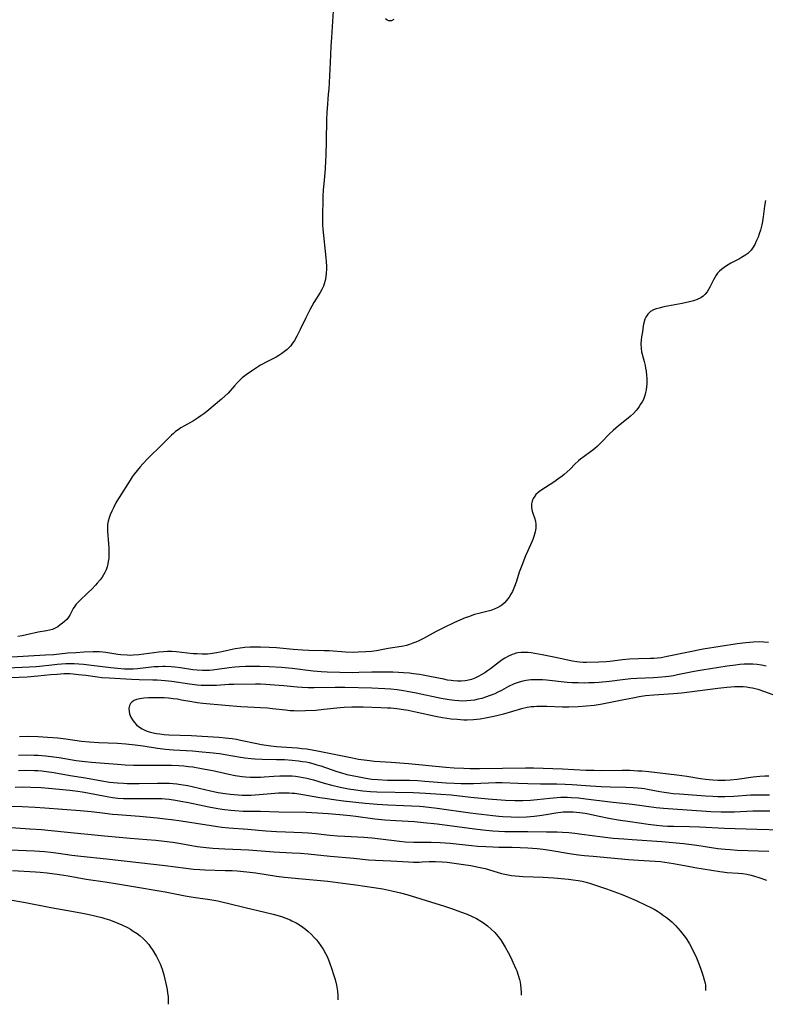
# Model space of a CAD drawing. Units: inches. Extents: x 2103061 to 2108496, y 191569 to 197023.
# Drawn here: x 2103351 to 2103492, y 191572 to 191758 of the extents above; entities that cross this region are included whole.
import ezdxf

# ---------------------------------------------------------------- set-up
doc = ezdxf.new("R2010")
doc.units = ezdxf.units.IN
doc.header["$MEASUREMENT"] = 0
doc.layers.add('c_17_T14S_R20E', color=57, linetype='Continuous')

msp = doc.modelspace()

# ---------------------------------------------------------------- linework, layer by layer
at = {"layer": 'c_17_T14S_R20E'}
for points, elevation in [([(2103410.15, 191759.96), (2103409.98, 191757.97), (2103409.78, 191754.92), (2103409.69, 191753.25), (2103409.57, 191750.23), (2103409.28, 191745.18), (2103409.21, 191744.2), (2103408.96, 191741.47), (2103408.92, 191740.89), (2103408.87, 191739.39), (2103408.78, 191735.44), (2103408.72, 191732.61), (2103408.69, 191731.69), (2103408.59, 191730.14), (2103408.34, 191727.27), (2103408.25, 191726.15), (2103408.2, 191724.94), (2103408.08, 191720.76), (2103408.08, 191720.14), (2103408.11, 191719.47), (2103408.17, 191718.72), (2103408.72, 191713.32), (2103408.79, 191712.55), (2103408.84, 191711.79), (2103408.85, 191711.18), (2103408.82, 191710.42), (2103408.74, 191709.73), (2103408.61, 191709.05), (2103408.45, 191708.45), (2103408.27, 191707.97), (2103407.97, 191707.34), (2103407.64, 191706.77), (2103406.47, 191704.89), (2103405.72, 191703.54), (2103404.95, 191702), (2103403.91, 191699.78), (2103403.25, 191698.53), (2103402.81, 191697.76), (2103402.33, 191697.03), (2103402.06, 191696.68), (2103401.82, 191696.41), (2103401.43, 191696.04), (2103400.93, 191695.63), (2103400.4, 191695.25), (2103399.87, 191694.92), (2103399.33, 191694.61), (2103397.72, 191693.77), (2103396.43, 191693.06), (2103395.45, 191692.45), (2103394.7, 191691.96), (2103393.7, 191691.27), (2103392.93, 191690.66), (2103392.48, 191690.25), (2103392.04, 191689.81), (2103391.47, 191689.18), (2103390.27, 191687.81), (2103389.7, 191687.24), (2103389.05, 191686.66), (2103386.25, 191684.34), (2103385.71, 191683.92), (2103385.16, 191683.51), (2103384.69, 191683.18), (2103383.75, 191682.6), (2103382.06, 191681.65), (2103381.35, 191681.23), (2103380.84, 191680.89), (2103380.36, 191680.53), (2103379.97, 191680.2), (2103379.6, 191679.85), (2103377.86, 191678.08), (2103375.1, 191675.44), (2103374.17, 191674.46), (2103373.67, 191673.88), (2103373.11, 191673.21), (2103372.57, 191672.52), (2103372.19, 191672), (2103371.77, 191671.38), (2103369.72, 191668.11), (2103369.18, 191667.23), (2103368.62, 191666.17), (2103368.31, 191665.51), (2103368.03, 191664.85), (2103367.81, 191664.24), (2103367.64, 191663.64), (2103367.53, 191663.03), (2103367.49, 191662.39), (2103367.51, 191661.74), (2103367.71, 191659.34), (2103367.76, 191658.55), (2103367.79, 191657.86), (2103367.78, 191657.17), (2103367.74, 191656.58), (2103367.67, 191656), (2103367.6, 191655.59), (2103367.46, 191655.02), (2103367.27, 191654.47), (2103367.04, 191653.97), (2103366.78, 191653.5), (2103366.48, 191653.04), (2103366.15, 191652.59), (2103365.59, 191651.92), (2103365.25, 191651.55), (2103364.55, 191650.83), (2103363.86, 191650.15), (2103362.16, 191648.56), (2103361.63, 191647.98), (2103361.35, 191647.61), (2103361.06, 191647.13), (2103360.42, 191645.9), (2103360.17, 191645.52), (2103359.83, 191645.1), (2103359.42, 191644.7), (2103359.02, 191644.36), (2103358.6, 191644.04), (2103358.14, 191643.72), (2103357.65, 191643.43), (2103357.14, 191643.21), (2103356.57, 191643.05), (2103356.01, 191642.94), (2103354.45, 191642.69), (2103352.22, 191642.19), (2103351.41, 191642.02), (2103350.56, 191641.86)], 978), ([(2103421.59, 191758.34), (2103421.12, 191758.09), (2103420.64, 191758.07), (2103420.32, 191758.21), (2103420.01, 191758.46)], 978), ([(2103491.73, 191724.18), (2103491.55, 191723.1), (2103491.33, 191721.1), (2103491.19, 191720.18), (2103491.07, 191719.57), (2103490.8, 191718.56), (2103490.58, 191717.88), (2103490.34, 191717.23), (2103490.07, 191716.6), (2103489.72, 191715.86), (2103489.3, 191715.17), (2103489.02, 191714.8), (2103488.73, 191714.48), (2103488.4, 191714.18), (2103487.85, 191713.76), (2103487.25, 191713.37), (2103486.82, 191713.13), (2103485.23, 191712.3), (2103484.41, 191711.83), (2103483.93, 191711.52), (2103483.43, 191711.15), (2103483.04, 191710.8), (2103482.69, 191710.41), (2103482.42, 191710.04), (2103482.18, 191709.65), (2103481.92, 191709.16), (2103481.25, 191707.78), (2103481.02, 191707.38), (2103480.72, 191706.9), (2103480.37, 191706.47), (2103480.01, 191706.12), (2103479.55, 191705.79), (2103478.83, 191705.44), (2103478.15, 191705.2), (2103477.42, 191705.01), (2103476.02, 191704.7), (2103472.54, 191704.07), (2103471.65, 191703.86), (2103471.11, 191703.69), (2103470.62, 191703.5), (2103470.06, 191703.18), (2103469.55, 191702.72), (2103469.16, 191702.14), (2103468.98, 191701.73), (2103468.79, 191701.05), (2103468.68, 191700.49), (2103468.52, 191699.39), (2103468.35, 191698.45), (2103468.25, 191697.78), (2103468.2, 191697.1), (2103468.25, 191696.25), (2103468.36, 191695.59), (2103468.46, 191695.14), (2103468.85, 191693.74), (2103469.02, 191693.02), (2103469.12, 191692.49), (2103469.21, 191691.95), (2103469.3, 191691.12), (2103469.33, 191690.63), (2103469.35, 191690.14), (2103469.34, 191689.55), (2103469.29, 191688.96), (2103469.22, 191688.43), (2103469.11, 191687.9), (2103468.97, 191687.38), (2103468.69, 191686.62), (2103468.45, 191686.15), (2103468.18, 191685.69), (2103467.92, 191685.29), (2103467.64, 191684.9), (2103467.33, 191684.52), (2103466.8, 191683.96), (2103466.24, 191683.43), (2103465.84, 191683.09), (2103464, 191681.64), (2103463.49, 191681.21), (2103463, 191680.77), (2103462.36, 191680.16), (2103460.66, 191678.39), (2103459.96, 191677.72), (2103459.54, 191677.36), (2103459.12, 191677.01), (2103458.69, 191676.69), (2103457.51, 191675.86), (2103456.81, 191675.34), (2103456.45, 191675.03), (2103455.78, 191674.41), (2103454.85, 191673.47), (2103454.3, 191672.94), (2103453.72, 191672.44), (2103453.35, 191672.15), (2103452.53, 191671.54), (2103451.96, 191671.14), (2103449.35, 191669.45), (2103448.84, 191669.06), (2103448.39, 191668.64), (2103448.17, 191668.37), (2103447.9, 191667.91), (2103447.7, 191667.41), (2103447.59, 191666.88), (2103447.56, 191666.32), (2103447.63, 191665.8), (2103447.8, 191665.15), (2103448.11, 191664.27), (2103448.3, 191663.64), (2103448.41, 191662.99), (2103448.39, 191662.32), (2103448.27, 191661.64), (2103448.01, 191660.76), (2103447.81, 191660.19), (2103447.62, 191659.73), (2103446.8, 191657.89), (2103446.44, 191657.06), (2103445.73, 191655.28), (2103445.27, 191654.01), (2103444.73, 191652.3), (2103444.49, 191651.6), (2103444.23, 191650.96), (2103443.97, 191650.39), (2103443.67, 191649.83), (2103443.35, 191649.29), (2103442.88, 191648.64), (2103442.46, 191648.19), (2103442, 191647.79), (2103441.57, 191647.5), (2103441.11, 191647.25), (2103440.52, 191647), (2103439.9, 191646.8), (2103439.12, 191646.59), (2103437.85, 191646.28), (2103436.82, 191645.99), (2103435.68, 191645.6), (2103435.06, 191645.36), (2103433.04, 191644.48), (2103430.98, 191643.53), (2103429.57, 191642.81), (2103427.17, 191641.5), (2103426.3, 191641.07), (2103425.73, 191640.82), (2103425.16, 191640.59), (2103424.56, 191640.38), (2103423.95, 191640.19), (2103423.38, 191640.05), (2103423.03, 191639.98), (2103420.53, 191639.61), (2103418.33, 191639.19), (2103417.33, 191639.05), (2103416.3, 191638.95), (2103414.82, 191638.88), (2103413.99, 191638.87), (2103412.43, 191638.92), (2103409.39, 191639.13), (2103408.42, 191639.19), (2103405.55, 191639.23), (2103404.42, 191639.28), (2103402.6, 191639.42), (2103399.4, 191639.71), (2103398.01, 191639.81), (2103396.42, 191639.88), (2103394.99, 191639.88), (2103394.41, 191639.86), (2103393.46, 191639.79), (2103392.59, 191639.68), (2103391.64, 191639.52), (2103388.76, 191638.89), (2103388.08, 191638.76), (2103387.33, 191638.65), (2103386.37, 191638.56), (2103385.88, 191638.54), (2103385.38, 191638.54), (2103384.42, 191638.57), (2103383.68, 191638.62), (2103380.45, 191638.96), (2103379.65, 191639.01), (2103378.85, 191639.03), (2103378.06, 191639), (2103377.18, 191638.92), (2103373.42, 191638.41), (2103372.38, 191638.32), (2103371.79, 191638.31), (2103371.21, 191638.32), (2103370.04, 191638.41), (2103369.47, 191638.48), (2103367.17, 191638.84), (2103366.66, 191638.9), (2103365.99, 191638.95), (2103364.83, 191638.96), (2103363.12, 191638.89), (2103361.54, 191638.8), (2103360.05, 191638.69), (2103357.4, 191638.43), (2103355.84, 191638.32), (2103348.4, 191637.91)], 976), ([(2103350.7, 191616.58), (2103352.11, 191616.62), (2103353.71, 191616.6), (2103354.39, 191616.57), (2103355.1, 191616.51), (2103356.01, 191616.41), (2103357.39, 191616.21), (2103360.44, 191615.66), (2103363.39, 191615.16), (2103366.44, 191614.61), (2103367.87, 191614.4), (2103369.43, 191614.24), (2103370.56, 191614.16), (2103371.23, 191614.14), (2103372.41, 191614.12), (2103373.52, 191614.13), (2103376.96, 191614.21), (2103378.4, 191614.2), (2103379.21, 191614.17), (2103380.58, 191614.06), (2103381.36, 191613.95), (2103382.68, 191613.72), (2103386.96, 191612.73), (2103388.44, 191612.43), (2103389.71, 191612.22), (2103390.65, 191612.1), (2103391.4, 191612.02), (2103392.16, 191611.96), (2103392.92, 191611.92), (2103393.89, 191611.91), (2103394.64, 191611.93), (2103396.14, 191612.02), (2103398.43, 191612.23), (2103399.79, 191612.33), (2103401.14, 191612.37), (2103401.82, 191612.35), (2103402.37, 191612.32), (2103402.86, 191612.28), (2103403.63, 191612.18), (2103404.4, 191612.06), (2103407.6, 191611.49), (2103408.96, 191611.27), (2103410.25, 191611.09), (2103412.1, 191610.86), (2103416.17, 191610.43), (2103418.45, 191610.23), (2103420.42, 191610.11), (2103423.41, 191610), (2103424.94, 191609.93), (2103426.4, 191609.82), (2103427.11, 191609.76), (2103429.74, 191609.45), (2103436.02, 191608.59), (2103440.28, 191608.07), (2103441.43, 191607.95), (2103442.13, 191607.89), (2103443.71, 191607.81), (2103445.16, 191607.79), (2103446.65, 191607.83), (2103447.39, 191607.87), (2103448.07, 191607.94), (2103449.08, 191608.06), (2103450.36, 191608.26), (2103452.15, 191608.57), (2103453.1, 191608.71), (2103453.58, 191608.75), (2103454.16, 191608.78), (2103454.73, 191608.79), (2103455.46, 191608.76), (2103456.72, 191608.64), (2103457.68, 191608.5), (2103458.64, 191608.33), (2103460.05, 191608.04), (2103462.47, 191607.51), (2103463.92, 191607.25), (2103466.17, 191606.92), (2103469.6, 191606.45), (2103471.18, 191606.27), (2103472.35, 191606.16), (2103473.25, 191606.09), (2103474.41, 191606.04), (2103477.43, 191606), (2103479.32, 191605.94), (2103484.03, 191605.67), (2103490.14, 191605.49), (2103494.74, 191605.39)], 976), ([(2103350.09, 191613.45), (2103351.41, 191613.47), (2103353.02, 191613.45), (2103354.99, 191613.34), (2103356.35, 191613.22), (2103360.4, 191612.84), (2103361.89, 191612.67), (2103362.74, 191612.56), (2103363.83, 191612.38), (2103367.06, 191611.7), (2103368.48, 191611.47), (2103369.45, 191611.35), (2103370.55, 191611.28), (2103371.38, 191611.26), (2103372.42, 191611.26), (2103375.41, 191611.3), (2103376.97, 191611.3), (2103377.76, 191611.27), (2103378.39, 191611.23), (2103379.14, 191611.16), (2103380.36, 191610.99), (2103381.39, 191610.81), (2103382.81, 191610.54), (2103386.66, 191609.73), (2103388.37, 191609.4), (2103389.58, 191609.21), (2103390.78, 191609.06), (2103391.55, 191609), (2103393.11, 191608.93), (2103396.41, 191608.89), (2103399.87, 191608.78), (2103405.03, 191608.69), (2103407.14, 191608.58), (2103409.17, 191608.43), (2103411.41, 191608.25), (2103413.34, 191608.06), (2103414.39, 191607.94), (2103417.98, 191607.47), (2103419.88, 191607.28), (2103421.97, 191607.12), (2103425.51, 191606.92), (2103427.15, 191606.79), (2103429.74, 191606.48), (2103436.79, 191605.54), (2103438.41, 191605.35), (2103440.29, 191605.18), (2103441.42, 191605.12), (2103442.56, 191605.08), (2103446.85, 191605.04), (2103450.4, 191605.02), (2103452.43, 191604.99), (2103453.41, 191604.95), (2103454.6, 191604.86), (2103455.76, 191604.74), (2103457.09, 191604.59), (2103460.98, 191604.06), (2103463.01, 191603.83), (2103464.98, 191603.65), (2103466.6, 191603.53), (2103472.18, 191603.16), (2103476.25, 191602.78), (2103478.81, 191602.47), (2103480.37, 191602.24), (2103482.77, 191601.86), (2103484.12, 191601.71), (2103485.1, 191601.64), (2103486.42, 191601.57), (2103492.4, 191601.36)], 978), ([(2103346.93, 191609.91), (2103351.41, 191609.76), (2103353.86, 191609.64), (2103355.66, 191609.52), (2103362.34, 191609.01), (2103364.46, 191608.83), (2103366.04, 191608.67), (2103368.44, 191608.36), (2103369.44, 191608.25), (2103373.58, 191607.95), (2103376.9, 191607.64), (2103378.4, 191607.48), (2103379.63, 191607.33), (2103381.4, 191607.09), (2103387.06, 191606.2), (2103388.3, 191606.01), (2103389.1, 191605.91), (2103390.42, 191605.76), (2103393.99, 191605.5), (2103397.42, 191605.21), (2103399.42, 191605.07), (2103401.14, 191604.98), (2103404.27, 191604.88), (2103405.39, 191604.82), (2103406.76, 191604.69), (2103409.48, 191604.38), (2103410.92, 191604.25), (2103412.31, 191604.16), (2103415.89, 191603.98), (2103417.4, 191603.87), (2103419.04, 191603.69), (2103422.66, 191603.23), (2103423.73, 191603.13), (2103425.34, 191603.05), (2103426.41, 191603.03), (2103428.64, 191603.03), (2103430.33, 191602.98), (2103432.23, 191602.85), (2103436.26, 191602.41), (2103437.46, 191602.31), (2103438.97, 191602.2), (2103440.29, 191602.14), (2103441.41, 191602.1), (2103443.9, 191602.09), (2103445.41, 191602.05), (2103446.86, 191601.98), (2103448.63, 191601.84), (2103449.77, 191601.72), (2103451.05, 191601.55), (2103455.15, 191600.86), (2103456.44, 191600.67), (2103457.55, 191600.54), (2103459.22, 191600.38), (2103465.88, 191599.79), (2103467.8, 191599.65), (2103470.9, 191599.49), (2103471.93, 191599.4), (2103472.75, 191599.3), (2103474.37, 191599.05), (2103477.46, 191598.45), (2103478.43, 191598.28), (2103483.13, 191597.5), (2103483.65, 191597.43), (2103484.53, 191597.35), (2103486.57, 191597.2), (2103487.4, 191597.11), (2103488.23, 191596.98), (2103489.04, 191596.82), (2103489.69, 191596.64), (2103490.48, 191596.37), (2103491.93, 191595.85)], 980), ([(2103349.1, 191601.59), (2103353.75, 191601.39), (2103355.6, 191601.26), (2103356.82, 191601.15), (2103358.28, 191600.97), (2103360.81, 191600.62), (2103362.51, 191600.41), (2103367.35, 191599.89), (2103373.43, 191599.18), (2103378.4, 191598.65), (2103382.3, 191598.14), (2103383.76, 191597.98), (2103384.95, 191597.89), (2103385.88, 191597.84), (2103389.76, 191597.73), (2103391.03, 191597.67), (2103391.98, 191597.61), (2103393.81, 191597.45), (2103395.52, 191597.24), (2103399.43, 191596.66), (2103400.92, 191596.47), (2103404.3, 191596.11), (2103409.14, 191595.66), (2103411.94, 191595.32), (2103414.42, 191594.99), (2103417.77, 191594.51), (2103419.52, 191594.22), (2103421.23, 191593.88), (2103422.82, 191593.49), (2103424.02, 191593.16), (2103431.17, 191590.97), (2103432.48, 191590.54), (2103434.19, 191589.93), (2103435.45, 191589.43), (2103436.35, 191589.04), (2103437.2, 191588.62), (2103438.02, 191588.15), (2103438.53, 191587.82), (2103439.26, 191587.26), (2103439.95, 191586.64), (2103440.62, 191585.98), (2103441.23, 191585.28), (2103441.5, 191584.94), (2103441.83, 191584.49), (2103442.22, 191583.88), (2103442.59, 191583.26), (2103443.14, 191582.25), (2103443.65, 191581.26), (2103444.06, 191580.42), (2103444.63, 191579.14), (2103444.78, 191578.74), (2103445.06, 191577.95), (2103445.29, 191577.15), (2103445.41, 191576.62), (2103445.5, 191576.1), (2103445.58, 191575.41), (2103445.61, 191574.72), (2103445.59, 191574.15)], 984), ([(2103349.57, 191597.69), (2103353.94, 191597.45), (2103354.79, 191597.38), (2103356.14, 191597.23), (2103358.44, 191596.92), (2103360.06, 191596.68), (2103363.46, 191596.06), (2103367.09, 191595.56), (2103369.4, 191595.2), (2103372.8, 191594.62), (2103377.26, 191593.88), (2103378.38, 191593.67), (2103380.94, 191593.15), (2103382.19, 191592.91), (2103383.69, 191592.68), (2103386.81, 191592.24), (2103388.35, 191591.97), (2103389.11, 191591.81), (2103390.41, 191591.5), (2103393.49, 191590.72), (2103397.21, 191589.84), (2103398.77, 191589.45), (2103400.34, 191588.99), (2103401.19, 191588.69), (2103402.01, 191588.36), (2103402.35, 191588.21), (2103403.11, 191587.83), (2103403.76, 191587.44), (2103404.38, 191587.01), (2103404.9, 191586.6), (2103405.41, 191586.17), (2103405.96, 191585.67), (2103406.55, 191585.06), (2103406.96, 191584.59), (2103407.35, 191584.11), (2103407.81, 191583.48), (2103408.23, 191582.84), (2103408.69, 191582.02), (2103408.96, 191581.45), (2103409.23, 191580.81), (2103409.48, 191580.15), (2103409.79, 191579.27), (2103410.25, 191577.87), (2103410.48, 191577.12), (2103410.73, 191576.09), (2103410.81, 191575.69), (2103410.92, 191574.9), (2103410.98, 191574.1), (2103410.99, 191573.3), (2103410.98, 191573.27)], 986)]:
    msp.add_lwpolyline(points, dxfattribs=dict(at, elevation=elevation))
for points in [[(2103492.34, 191640.72, 974), (2103491.41, 191640.81, 974), (2103490.55, 191640.84, 974), (2103489.41, 191640.81, 974), (2103488.04, 191640.7, 974), (2103486.42, 191640.49, 974), (2103480, 191639.46, 974), (2103477.19, 191638.91, 974), (2103473.18, 191638.07, 974), (2103472.06, 191637.87, 974), (2103471.36, 191637.78, 974), (2103470.69, 191637.73, 974), (2103470.01, 191637.71, 974), (2103467.78, 191637.68, 974), (2103466.07, 191637.61, 974), (2103464.74, 191637.49, 974), (2103462.35, 191637.17, 974), (2103461.67, 191637.11, 974), (2103460.3, 191637.03, 974), (2103457.96, 191636.96, 974), (2103457.31, 191636.97, 974), (2103456.65, 191637, 974), (2103456.14, 191637.06, 974), (2103455.31, 191637.2, 974), (2103452.13, 191637.89, 974), (2103449.56, 191638.42, 974), (2103448.19, 191638.68, 974), (2103447.51, 191638.78, 974), (2103446.96, 191638.83, 974), (2103446.28, 191638.86, 974), (2103445.61, 191638.84, 974), (2103444.96, 191638.76, 974), (2103444.62, 191638.69, 974), (2103444.34, 191638.61, 974), (2103443.9, 191638.46, 974), (2103443.22, 191638.16, 974), (2103442.55, 191637.79, 974), (2103442.03, 191637.46, 974), (2103441.51, 191637.09, 974), (2103439.81, 191635.79, 974), (2103439.27, 191635.39, 974), (2103438.74, 191635.02, 974), (2103438.2, 191634.67, 974), (2103437.53, 191634.31, 974), (2103436.88, 191634.01, 974), (2103436.22, 191633.77, 974), (2103435.42, 191633.57, 974), (2103435.05, 191633.51, 974), (2103434.31, 191633.45, 974), (2103433.57, 191633.45, 974), (2103432.82, 191633.49, 974), (2103432.39, 191633.54, 974), (2103431.69, 191633.65, 974), (2103430.99, 191633.79, 974), (2103428.68, 191634.28, 974), (2103427.14, 191634.57, 974), (2103426.41, 191634.69, 974), (2103425.31, 191634.84, 974), (2103424.51, 191634.93, 974), (2103423.42, 191635.02, 974), (2103422.45, 191635.08, 974), (2103421.41, 191635.12, 974), (2103419.46, 191635.15, 974), (2103417.43, 191635.13, 974), (2103414.99, 191635.06, 974), (2103413.82, 191635.04, 974), (2103411.41, 191635.06, 974), (2103408.99, 191635.13, 974), (2103407.86, 191635.19, 974), (2103406.32, 191635.33, 974), (2103402.39, 191635.8, 974), (2103400.35, 191636, 974), (2103398.03, 191636.16, 974), (2103396.25, 191636.23, 974), (2103395.35, 191636.23, 974), (2103393.54, 191636.2, 974), (2103392.45, 191636.16, 974), (2103391.58, 191636.09, 974), (2103390.5, 191635.97, 974), (2103388.21, 191635.61, 974), (2103387.34, 191635.5, 974), (2103386.8, 191635.46, 974), (2103386.25, 191635.44, 974), (2103385.48, 191635.45, 974), (2103384.43, 191635.51, 974), (2103383.62, 191635.59, 974), (2103381.31, 191635.94, 974), (2103380.25, 191636.08, 974), (2103379.56, 191636.14, 974), (2103378.41, 191636.21, 974), (2103377.95, 191636.21, 974), (2103377.15, 191636.17, 974), (2103376.34, 191636.11, 974), (2103373.2, 191635.74, 974), (2103372.38, 191635.68, 974), (2103371.55, 191635.68, 974), (2103370.72, 191635.71, 974), (2103369.39, 191635.81, 974), (2103368.16, 191635.93, 974), (2103364.5, 191636.39, 974), (2103362.97, 191636.56, 974), (2103362.1, 191636.64, 974), (2103361.24, 191636.69, 974), (2103360.41, 191636.71, 974), (2103359.64, 191636.7, 974), (2103358.84, 191636.66, 974), (2103358.04, 191636.6, 974), (2103356.98, 191636.48, 974), (2103354.68, 191636.2, 974), (2103354.02, 191636.14, 974), (2103347.38, 191635.85, 974)], [(2103491.87, 191636.26, 972), (2103491.02, 191636.45, 972), (2103490.17, 191636.58, 972), (2103489.39, 191636.65, 972), (2103488.6, 191636.67, 972), (2103487.75, 191636.64, 972), (2103486.9, 191636.57, 972), (2103486.07, 191636.47, 972), (2103484.52, 191636.25, 972), (2103479.78, 191635.49, 972), (2103478.31, 191635.23, 972), (2103475.13, 191634.6, 972), (2103474.38, 191634.47, 972), (2103473.48, 191634.33, 972), (2103472.86, 191634.25, 972), (2103471.4, 191634.11, 972), (2103470.61, 191634.07, 972), (2103467.43, 191633.95, 972), (2103466.34, 191633.87, 972), (2103464.74, 191633.7, 972), (2103462.3, 191633.38, 972), (2103460.37, 191633.2, 972), (2103459.39, 191633.13, 972), (2103458.38, 191633.09, 972), (2103457.53, 191633.08, 972), (2103456.4, 191633.09, 972), (2103455.22, 191633.15, 972), (2103454.32, 191633.21, 972), (2103450.41, 191633.6, 972), (2103449.67, 191633.66, 972), (2103448.93, 191633.7, 972), (2103448.2, 191633.71, 972), (2103447.47, 191633.68, 972), (2103446.58, 191633.58, 972), (2103445.92, 191633.45, 972), (2103445.26, 191633.27, 972), (2103444.69, 191633.08, 972), (2103444.32, 191632.92, 972), (2103443.25, 191632.4, 972), (2103441.88, 191631.66, 972), (2103441.23, 191631.33, 972), (2103440.67, 191631.07, 972), (2103439.78, 191630.7, 972), (2103438.87, 191630.39, 972), (2103438.17, 191630.19, 972), (2103437.49, 191630.02, 972), (2103436.81, 191629.88, 972), (2103436.12, 191629.77, 972), (2103435.39, 191629.7, 972), (2103434.61, 191629.68, 972), (2103433.84, 191629.7, 972), (2103433.06, 191629.76, 972), (2103432.01, 191629.89, 972), (2103430.5, 191630.16, 972), (2103425.81, 191631.17, 972), (2103424.07, 191631.51, 972), (2103423.39, 191631.63, 972), (2103422.2, 191631.79, 972), (2103421, 191631.91, 972), (2103419.87, 191632, 972), (2103417.41, 191632.11, 972), (2103412.33, 191632.21, 972), (2103410.52, 191632.22, 972), (2103406.56, 191632.17, 972), (2103405.42, 191632.19, 972), (2103404.28, 191632.25, 972), (2103403.3, 191632.32, 972), (2103400.79, 191632.56, 972), (2103399.05, 191632.71, 972), (2103397.41, 191632.81, 972), (2103396.41, 191632.84, 972), (2103395.43, 191632.85, 972), (2103391.35, 191632.83, 972), (2103390.42, 191632.8, 972), (2103388.11, 191632.64, 972), (2103387.38, 191632.61, 972), (2103386.57, 191632.59, 972), (2103385.19, 191632.63, 972), (2103384.43, 191632.69, 972), (2103383.02, 191632.85, 972), (2103379.69, 191633.36, 972), (2103378.38, 191633.52, 972), (2103376.91, 191633.62, 972), (2103376.07, 191633.65, 972), (2103373.5, 191633.68, 972), (2103372.06, 191633.72, 972), (2103367.81, 191633.98, 972), (2103366.44, 191634.08, 972), (2103365.65, 191634.17, 972), (2103363.41, 191634.49, 972), (2103362.06, 191634.66, 972), (2103361.03, 191634.75, 972), (2103360.4, 191634.79, 972), (2103359.84, 191634.8, 972), (2103359.29, 191634.79, 972), (2103358.02, 191634.72, 972), (2103356.76, 191634.61, 972), (2103354.39, 191634.36, 972), (2103352.32, 191634.21, 972), (2103346.15, 191633.93, 972)], [(2103493.53, 191630.74, 970), (2103491.64, 191631.43, 970), (2103490.37, 191631.84, 970), (2103489.83, 191631.99, 970), (2103489.3, 191632.11, 970), (2103488.81, 191632.2, 970), (2103488.16, 191632.29, 970), (2103487.51, 191632.34, 970), (2103486.86, 191632.37, 970), (2103485.95, 191632.35, 970), (2103485.19, 191632.3, 970), (2103484.42, 191632.22, 970), (2103482.78, 191632.04, 970), (2103477.41, 191631.36, 970), (2103475.88, 191631.2, 970), (2103474.41, 191631.07, 970), (2103470.68, 191630.81, 970), (2103469.12, 191630.65, 970), (2103467.89, 191630.48, 970), (2103467, 191630.31, 970), (2103464.37, 191629.78, 970), (2103460.61, 191629.06, 970), (2103459.38, 191628.87, 970), (2103457.97, 191628.71, 970), (2103456.4, 191628.59, 970), (2103454.59, 191628.53, 970), (2103453.42, 191628.53, 970), (2103450.44, 191628.65, 970), (2103449.22, 191628.67, 970), (2103448.58, 191628.66, 970), (2103448.04, 191628.62, 970), (2103447.49, 191628.57, 970), (2103446.75, 191628.45, 970), (2103445.71, 191628.21, 970), (2103442.27, 191627.22, 970), (2103441.03, 191626.9, 970), (2103440.12, 191626.68, 970), (2103439.21, 191626.5, 970), (2103437.85, 191626.28, 970), (2103436.61, 191626.15, 970), (2103435.41, 191626.1, 970), (2103434.81, 191626.1, 970), (2103433.56, 191626.17, 970), (2103432.43, 191626.28, 970), (2103431.58, 191626.4, 970), (2103430.76, 191626.54, 970), (2103429.43, 191626.79, 970), (2103425.96, 191627.55, 970), (2103424.27, 191627.9, 970), (2103423.38, 191628.05, 970), (2103422.16, 191628.22, 970), (2103421.02, 191628.33, 970), (2103420.4, 191628.37, 970), (2103419.12, 191628.43, 970), (2103415.79, 191628.53, 970), (2103414.41, 191628.54, 970), (2103413.67, 191628.53, 970), (2103412.17, 191628.46, 970), (2103411.43, 191628.41, 970), (2103408.39, 191628.07, 970), (2103406.85, 191627.93, 970), (2103404.9, 191627.82, 970), (2103403.48, 191627.79, 970), (2103402.77, 191627.81, 970), (2103401.99, 191627.86, 970), (2103401.13, 191627.94, 970), (2103398.7, 191628.23, 970), (2103397.74, 191628.32, 970), (2103396.39, 191628.4, 970), (2103394.02, 191628.5, 970), (2103392.69, 191628.59, 970), (2103389.76, 191628.87, 970), (2103385.5, 191629.25, 970), (2103384.45, 191629.36, 970), (2103383.43, 191629.51, 970), (2103381.5, 191629.88, 970), (2103380.71, 191630.01, 970), (2103379.9, 191630.12, 970), (2103379.05, 191630.21, 970), (2103378.19, 191630.27, 970), (2103377.04, 191630.31, 970), (2103376.17, 191630.32, 970), (2103375.23, 191630.28, 970), (2103374.37, 191630.22, 970), (2103373.65, 191630.12, 970), (2103372.99, 191629.95, 970), (2103372.55, 191629.78, 970), (2103372.15, 191629.53, 970), (2103371.85, 191629.21, 970), (2103371.66, 191628.83, 970), (2103371.56, 191628.3, 970), (2103371.59, 191627.74, 970), (2103371.7, 191627.24, 970), (2103371.94, 191626.62, 970), (2103372.21, 191626.14, 970), (2103372.55, 191625.68, 970), (2103372.97, 191625.22, 970), (2103373.34, 191624.89, 970), (2103374.04, 191624.43, 970), (2103374.83, 191624.07, 970), (2103375.37, 191623.88, 970), (2103376.13, 191623.69, 970), (2103376.76, 191623.57, 970), (2103377.42, 191623.47, 970), (2103378.23, 191623.38, 970), (2103379.11, 191623.32, 970), (2103383.37, 191623.15, 970), (2103385.41, 191623.04, 970), (2103388.56, 191622.86, 970), (2103389.75, 191622.77, 970), (2103390.34, 191622.7, 970), (2103391.07, 191622.6, 970), (2103391.89, 191622.46, 970), (2103392.65, 191622.31, 970), (2103395.68, 191621.65, 970), (2103396.62, 191621.47, 970), (2103397.48, 191621.34, 970), (2103398.35, 191621.23, 970), (2103399.42, 191621.13, 970), (2103402.3, 191620.93, 970), (2103403.37, 191620.84, 970), (2103404.23, 191620.75, 970), (2103405.08, 191620.65, 970), (2103405.83, 191620.53, 970), (2103407.51, 191620.22, 970), (2103413.76, 191618.94, 970), (2103414.93, 191618.74, 970), (2103416.49, 191618.5, 970), (2103417.92, 191618.35, 970), (2103421.09, 191618.14, 970), (2103424.37, 191617.87, 970), (2103431.42, 191617.2, 970), (2103433, 191617.09, 970), (2103434.82, 191617, 970), (2103436.02, 191616.97, 970), (2103437.76, 191616.95, 970), (2103446.41, 191617.07, 970), (2103447.93, 191617.07, 970), (2103453.41, 191616.92, 970), (2103457.83, 191616.66, 970), (2103459.42, 191616.61, 970), (2103460.74, 191616.6, 970), (2103464.67, 191616.63, 970), (2103466.15, 191616.61, 970), (2103467.67, 191616.54, 970), (2103468.4, 191616.49, 970), (2103469.7, 191616.37, 970), (2103475.03, 191615.74, 970), (2103476.88, 191615.5, 970), (2103479.45, 191615.08, 970), (2103480.44, 191614.94, 970), (2103481.81, 191614.81, 970), (2103482.72, 191614.76, 970), (2103483.42, 191614.75, 970), (2103484.12, 191614.77, 970), (2103485.07, 191614.83, 970), (2103486.4, 191614.97, 970), (2103489.41, 191615.37, 970), (2103490.67, 191615.5, 970), (2103491.62, 191615.57, 970), (2103492.4, 191615.57, 970)], [(2103350.87, 191623.02, 972), (2103352.46, 191623.04, 972), (2103354.41, 191623, 972), (2103356.19, 191622.89, 972), (2103358.14, 191622.71, 972), (2103359.66, 191622.53, 972), (2103362.6, 191622.13, 972), (2103364.05, 191621.98, 972), (2103365.89, 191621.86, 972), (2103369.4, 191621.75, 972), (2103371, 191621.63, 972), (2103372.74, 191621.43, 972), (2103374.22, 191621.22, 972), (2103376.98, 191620.8, 972), (2103378.44, 191620.62, 972), (2103379.96, 191620.5, 972), (2103383.56, 191620.27, 972), (2103385.42, 191620.12, 972), (2103386.86, 191619.98, 972), (2103388.68, 191619.77, 972), (2103389.74, 191619.62, 972), (2103392.62, 191619.12, 972), (2103393.46, 191618.99, 972), (2103394.65, 191618.84, 972), (2103395.36, 191618.78, 972), (2103396.74, 191618.71, 972), (2103399.42, 191618.67, 972), (2103400.94, 191618.62, 972), (2103402.39, 191618.53, 972), (2103403.6, 191618.4, 972), (2103404.31, 191618.3, 972), (2103405.02, 191618.18, 972), (2103405.57, 191618.06, 972), (2103406.29, 191617.88, 972), (2103407.03, 191617.67, 972), (2103407.77, 191617.43, 972), (2103410.79, 191616.39, 972), (2103411.5, 191616.17, 972), (2103412.71, 191615.85, 972), (2103414.7, 191615.42, 972), (2103416.31, 191615.12, 972), (2103417.44, 191614.97, 972), (2103418.57, 191614.86, 972), (2103420.41, 191614.78, 972), (2103424.54, 191614.72, 972), (2103426.1, 191614.67, 972), (2103427.4, 191614.59, 972), (2103431.48, 191614.27, 972), (2103432.95, 191614.19, 972), (2103434.28, 191614.13, 972), (2103435.41, 191614.11, 972), (2103436.6, 191614.12, 972), (2103440.85, 191614.3, 972), (2103442.01, 191614.29, 972), (2103444.99, 191614.16, 972), (2103446.85, 191614.1, 972), (2103449.24, 191614.07, 972), (2103452.36, 191614.05, 972), (2103453.95, 191614.01, 972), (2103455.27, 191613.94, 972), (2103458.68, 191613.69, 972), (2103460.74, 191613.56, 972), (2103462.41, 191613.5, 972), (2103465.4, 191613.43, 972), (2103466.76, 191613.38, 972), (2103467.66, 191613.31, 972), (2103468.35, 191613.24, 972), (2103468.93, 191613.16, 972), (2103469.5, 191613.06, 972), (2103471.77, 191612.64, 972), (2103472.64, 191612.49, 972), (2103473.51, 191612.36, 972), (2103474.32, 191612.26, 972), (2103475.5, 191612.16, 972), (2103480.41, 191611.8, 972), (2103481.79, 191611.72, 972), (2103482.76, 191611.68, 972), (2103484.1, 191611.66, 972), (2103485.79, 191611.72, 972), (2103488.96, 191611.96, 972), (2103489.56, 191611.99, 972), (2103490.42, 191612.01, 972), (2103491.27, 191612.01, 972), (2103492.49, 191611.96, 972)], [(2103350.74, 191619.49, 974), (2103352.14, 191619.52, 974), (2103353.66, 191619.5, 974), (2103354.4, 191619.47, 974), (2103355.79, 191619.37, 974), (2103357.39, 191619.18, 974), (2103358.37, 191619.03, 974), (2103361.59, 191618.48, 974), (2103363.29, 191618.25, 974), (2103364.52, 191618.13, 974), (2103369.41, 191617.75, 974), (2103370.82, 191617.66, 974), (2103372.42, 191617.59, 974), (2103373.95, 191617.57, 974), (2103377.8, 191617.58, 974), (2103379.63, 191617.57, 974), (2103380.97, 191617.52, 974), (2103381.92, 191617.45, 974), (2103382.78, 191617.36, 974), (2103383.63, 191617.25, 974), (2103385.57, 191616.92, 974), (2103387.39, 191616.56, 974), (2103390.42, 191615.89, 974), (2103391.61, 191615.66, 974), (2103392.97, 191615.45, 974), (2103393.54, 191615.39, 974), (2103394.43, 191615.33, 974), (2103395.32, 191615.3, 974), (2103396.39, 191615.33, 974), (2103397.09, 191615.37, 974), (2103398.91, 191615.52, 974), (2103400.07, 191615.58, 974), (2103400.87, 191615.6, 974), (2103401.67, 191615.58, 974), (2103402.38, 191615.54, 974), (2103403.02, 191615.48, 974), (2103403.74, 191615.38, 974), (2103404.45, 191615.25, 974), (2103405.17, 191615.1, 974), (2103406.38, 191614.79, 974), (2103408.43, 191614.19, 974), (2103409.9, 191613.79, 974), (2103411.45, 191613.42, 974), (2103413, 191613.13, 974), (2103414.41, 191612.91, 974), (2103415.73, 191612.74, 974), (2103417.2, 191612.6, 974), (2103418.39, 191612.55, 974), (2103425.25, 191612.42, 974), (2103426.4, 191612.38, 974), (2103427.58, 191612.32, 974), (2103430.42, 191612.12, 974), (2103432.39, 191611.96, 974), (2103436.14, 191611.52, 974), (2103439.37, 191611.22, 974), (2103442.64, 191610.97, 974), (2103444.41, 191610.89, 974), (2103445.93, 191610.89, 974), (2103447.38, 191610.96, 974), (2103448.61, 191611.08, 974), (2103451.05, 191611.38, 974), (2103452.41, 191611.5, 974), (2103453.1, 191611.53, 974), (2103453.7, 191611.54, 974), (2103454.39, 191611.53, 974), (2103455.09, 191611.49, 974), (2103456.42, 191611.39, 974), (2103457.83, 191611.24, 974), (2103462.42, 191610.69, 974), (2103466.57, 191610.22, 974), (2103471.1, 191609.61, 974), (2103472.52, 191609.46, 974), (2103473.39, 191609.39, 974), (2103481.42, 191608.85, 974), (2103483.41, 191608.76, 974), (2103484.95, 191608.76, 974), (2103485.92, 191608.78, 974), (2103489.36, 191608.94, 974), (2103490.41, 191608.97, 974), (2103492.56, 191608.95, 974)], [(2103348.42, 191605.85, 982), (2103352.87, 191605.59, 982), (2103355.05, 191605.43, 982), (2103359.32, 191605.03, 982), (2103366.93, 191604.25, 982), (2103371.81, 191603.82, 982), (2103374.92, 191603.58, 982), (2103376.61, 191603.43, 982), (2103378.24, 191603.25, 982), (2103379.85, 191603.05, 982), (2103381.37, 191602.81, 982), (2103384.45, 191602.26, 982), (2103386.15, 191602.03, 982), (2103387.43, 191601.91, 982), (2103389.7, 191601.77, 982), (2103392.7, 191601.67, 982), (2103394.14, 191601.6, 982), (2103398.9, 191601.23, 982), (2103402.41, 191601.05, 982), (2103403.95, 191600.95, 982), (2103405.4, 191600.83, 982), (2103409.56, 191600.39, 982), (2103414.02, 191600.01, 982), (2103416.81, 191599.72, 982), (2103418.13, 191599.63, 982), (2103420.98, 191599.51, 982), (2103424.34, 191599.34, 982), (2103425.32, 191599.3, 982), (2103426.38, 191599.29, 982), (2103426.91, 191599.31, 982), (2103428.25, 191599.37, 982), (2103429.45, 191599.4, 982), (2103430.72, 191599.35, 982), (2103431.64, 191599.27, 982), (2103432.97, 191599.11, 982), (2103434.76, 191598.85, 982), (2103436.13, 191598.64, 982), (2103437.59, 191598.36, 982), (2103438.81, 191598.06, 982), (2103441.1, 191597.38, 982), (2103441.92, 191597.15, 982), (2103442.85, 191596.95, 982), (2103443.79, 191596.78, 982), (2103444.47, 191596.7, 982), (2103445.25, 191596.62, 982), (2103446.02, 191596.58, 982), (2103449.8, 191596.44, 982), (2103451.81, 191596.3, 982), (2103454.54, 191596.06, 982), (2103455.44, 191595.97, 982), (2103456.36, 191595.84, 982), (2103457.12, 191595.68, 982), (2103457.87, 191595.5, 982), (2103458.69, 191595.27, 982), (2103460.06, 191594.83, 982), (2103461.75, 191594.24, 982), (2103464.49, 191593.23, 982), (2103466.02, 191592.62, 982), (2103467.35, 191592.04, 982), (2103469.17, 191591.18, 982), (2103469.95, 191590.79, 982), (2103470.71, 191590.38, 982), (2103471.36, 191590, 982), (2103471.94, 191589.62, 982), (2103472.51, 191589.22, 982), (2103473.07, 191588.81, 982), (2103473.61, 191588.38, 982), (2103474.12, 191587.93, 982), (2103474.73, 191587.33, 982), (2103475.19, 191586.83, 982), (2103475.63, 191586.32, 982), (2103476.14, 191585.69, 982), (2103476.63, 191585.03, 982), (2103476.89, 191584.65, 982), (2103477.39, 191583.85, 982), (2103477.71, 191583.28, 982), (2103478.3, 191582.13, 982), (2103478.58, 191581.51, 982), (2103478.96, 191580.62, 982), (2103479.47, 191579.27, 982), (2103480, 191577.76, 982), (2103480.19, 191577.08, 982), (2103480.33, 191576.45, 982), (2103480.4, 191576.04, 982), (2103480.44, 191575.57, 982), (2103480.45, 191575.04, 982)], [(2103348.46, 191592.31, 988), (2103352.02, 191591.66, 988), (2103356.8, 191590.69, 988), (2103361.11, 191589.98, 988), (2103362.77, 191589.68, 988), (2103364.03, 191589.42, 988), (2103365.1, 191589.17, 988), (2103366.46, 191588.82, 988), (2103367.02, 191588.66, 988), (2103367.89, 191588.37, 988), (2103368.74, 191588.06, 988), (2103369.49, 191587.76, 988), (2103370.24, 191587.42, 988), (2103371.26, 191586.92, 988), (2103371.83, 191586.61, 988), (2103372.38, 191586.28, 988), (2103373.1, 191585.79, 988), (2103373.7, 191585.34, 988), (2103374.27, 191584.85, 988), (2103374.71, 191584.41, 988), (2103375.29, 191583.74, 988), (2103375.66, 191583.25, 988), (2103376.02, 191582.74, 988), (2103376.41, 191582.12, 988), (2103376.77, 191581.48, 988), (2103377.1, 191580.83, 988), (2103377.46, 191580.06, 988), (2103377.83, 191579.11, 988), (2103378.17, 191578, 988), (2103378.37, 191577.18, 988), (2103378.55, 191576.36, 988), (2103378.76, 191575.26, 988), (2103378.87, 191574.58, 988), (2103378.94, 191573.9, 988), (2103378.99, 191573.16, 988), (2103378.97, 191572.45, 988)]]:
    msp.add_polyline3d(points, dxfattribs=at)

doc.saveas('drawing.dxf')
